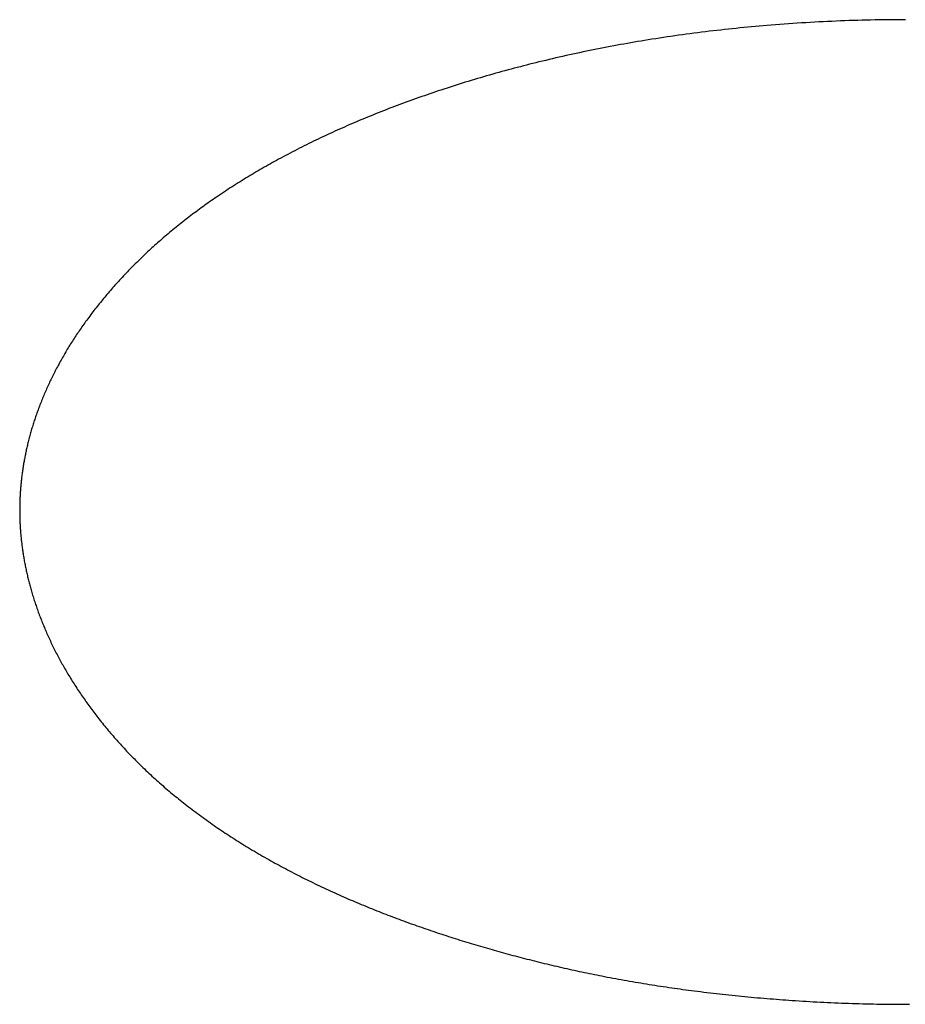
# Model space of a CAD drawing. Units: millimetres. Extents: x 23 to 183, y -5 to 253.
# Drawn here: x 127 to 131, y 162 to 166 of the extents above; entities that cross this region are included whole.
import ezdxf

# ---------------------------------------------------------------- set-up
doc = ezdxf.new("R2010")
doc.units = ezdxf.units.MM
doc.header["$LTSCALE"] = 10

# ---------------------------------------------------------------- blocks, each defined once
blk = doc.blocks.new('Fernbedienung')
at = {"color": 7}
for p, q in [((6.7409, -15.8442), (6.7225, -15.8453)), ((6.7592, -15.8431), (6.7409, -15.8442)), ((6.7775, -15.8421), (6.7592, -15.8431)), ((6.7958, -15.8411), (6.7775, -15.8421)), ((6.8142, -15.8401), (6.7958, -15.8411)), ((6.8325, -15.8392), (6.8142, -15.8401)), ((6.8508, -15.8384), (6.8325, -15.8392)), ((6.8692, -15.8376), (6.8508, -15.8384)), ((6.8875, -15.8368), (6.8692, -15.8376)), ((6.9059, -15.8361), (6.8875, -15.8368)), ((6.9242, -15.8355), (6.9059, -15.8361)), ((6.9426, -15.8349), (6.9242, -15.8355)), ((6.9609, -15.8343), (6.9426, -15.8349)), ((6.9792, -15.8338), (6.9609, -15.8343)), ((6.9976, -15.8333), (6.9792, -15.8338)), ((7.0159, -15.8329), (6.9976, -15.8333)), ((7.0343, -15.8326), (7.0159, -15.8329)), ((7.0527, -15.8323), (7.0343, -15.8326)), ((7.071, -15.832), (7.0527, -15.8323)), ((7.0894, -15.8318), (7.071, -15.832)), ((7.1077, -15.8316), (7.0894, -15.8318)), ((7.1261, -15.8315), (7.1077, -15.8316)), ((7.1444, -15.8314), (7.1261, -15.8315)), ((7.1628, -15.8314), (7.1444, -15.8314)), ((6.2838, -15.8867), (6.2676, -15.8888)), ((6.3, -15.8847), (6.2838, -15.8867)), ((6.3163, -15.8827), (6.3, -15.8847)), ((6.3325, -15.8807), (6.3163, -15.8827)), ((6.3487, -15.8788), (6.3325, -15.8807)), ((6.365, -15.8769), (6.3487, -15.8788)), ((6.3812, -15.8751), (6.365, -15.8769)), ((6.3975, -15.8733), (6.3812, -15.8751)), ((6.4137, -15.8715), (6.3975, -15.8733)), ((6.43, -15.8698), (6.4137, -15.8715)), ((6.4463, -15.8681), (6.43, -15.8698)), ((6.4625, -15.8665), (6.4463, -15.8681)), ((6.4788, -15.8649), (6.4625, -15.8665)), ((6.4951, -15.8633), (6.4788, -15.8649)), ((6.5114, -15.8618), (6.4951, -15.8633)), ((6.5277, -15.8603), (6.5114, -15.8618)), ((6.544, -15.8589), (6.5277, -15.8603)), ((6.5603, -15.8574), (6.544, -15.8589)), ((6.5766, -15.8561), (6.5603, -15.8574)), ((6.5943, -15.8546), (6.5766, -15.8561)), ((6.6127, -15.8531), (6.5943, -15.8546)), ((6.631, -15.8517), (6.6127, -15.8531)), ((6.6493, -15.8504), (6.631, -15.8517)), ((6.6676, -15.849), (6.6493, -15.8504)), ((6.6859, -15.8478), (6.6676, -15.849)), ((6.7042, -15.8465), (6.6859, -15.8478)), ((6.7225, -15.8453), (6.7042, -15.8465)), ((6.0147, -15.9267), (6.0002, -15.9293)), ((6.0292, -15.9243), (6.0147, -15.9267)), ((6.0437, -15.9218), (6.0292, -15.9243)), ((6.0582, -15.9194), (6.0437, -15.9218)), ((6.0735, -15.917), (6.0582, -15.9194)), ((6.0896, -15.9144), (6.0735, -15.917)), ((6.1058, -15.9118), (6.0896, -15.9144)), ((6.1219, -15.9093), (6.1058, -15.9118)), ((6.1381, -15.9069), (6.1219, -15.9093)), ((6.1542, -15.9045), (6.1381, -15.9069)), ((6.1704, -15.9021), (6.1542, -15.9045)), ((6.1866, -15.8998), (6.1704, -15.9021)), ((6.2028, -15.8975), (6.1866, -15.8998)), ((6.219, -15.8952), (6.2028, -15.8975)), ((6.2352, -15.893), (6.219, -15.8952)), ((6.2514, -15.8909), (6.2352, -15.893)), ((6.2676, -15.8888), (6.2514, -15.8909)), ((5.7979, -15.9681), (5.7835, -15.9712)), ((5.8123, -15.9651), (5.7979, -15.9681)), ((5.8267, -15.9621), (5.8123, -15.9651)), ((5.8411, -15.9592), (5.8267, -15.9621)), ((5.8556, -15.9563), (5.8411, -15.9592)), ((5.87, -15.9534), (5.8556, -15.9563)), ((5.8844, -15.9506), (5.87, -15.9534)), ((5.8989, -15.9478), (5.8844, -15.9506)), ((5.9133, -15.945), (5.8989, -15.9478)), ((5.9278, -15.9423), (5.9133, -15.945)), ((5.9422, -15.9396), (5.9278, -15.9423)), ((5.9567, -15.937), (5.9422, -15.9396)), ((5.9712, -15.9344), (5.9567, -15.937)), ((5.9857, -15.9318), (5.9712, -15.9344)), ((6.0002, -15.9293), (5.9857, -15.9318)), ((5.6114, -16.0105), (5.598, -16.0138)), ((5.6257, -16.007), (5.6114, -16.0105)), ((5.64, -16.0036), (5.6257, -16.007)), ((5.6543, -16.0002), (5.64, -16.0036)), ((5.6686, -15.9968), (5.6543, -16.0002)), ((5.683, -15.9935), (5.6686, -15.9968)), ((5.6973, -15.9902), (5.683, -15.9935)), ((5.7117, -15.9869), (5.6973, -15.9902)), ((5.726, -15.9837), (5.7117, -15.9869)), ((5.7404, -15.9805), (5.726, -15.9837)), ((5.7547, -15.9774), (5.7404, -15.9805)), ((5.7691, -15.9742), (5.7547, -15.9774)), ((5.7835, -15.9712), (5.7691, -15.9742)), ((5.4545, -16.0514), (5.4415, -16.055)), ((5.4675, -16.0478), (5.4545, -16.0514)), ((5.4805, -16.0443), (5.4675, -16.0478)), ((5.4935, -16.0408), (5.4805, -16.0443)), ((5.5066, -16.0373), (5.4935, -16.0408)), ((5.5196, -16.0339), (5.5066, -16.0373)), ((5.5327, -16.0304), (5.5196, -16.0339)), ((5.5457, -16.0271), (5.5327, -16.0304)), ((5.5588, -16.0237), (5.5457, -16.0271)), ((5.5719, -16.0204), (5.5588, -16.0237)), ((5.5849, -16.0171), (5.5719, -16.0204)), ((5.598, -16.0138), (5.5849, -16.0171)), ((5.312, -16.0928), (5.2991, -16.0967)), ((5.3249, -16.0889), (5.312, -16.0928)), ((5.3379, -16.085), (5.3249, -16.0889)), ((5.3508, -16.0811), (5.3379, -16.085)), ((5.3637, -16.0773), (5.3508, -16.0811)), ((5.3767, -16.0735), (5.3637, -16.0773)), ((5.3896, -16.0697), (5.3767, -16.0735)), ((5.4026, -16.066), (5.3896, -16.0697)), ((5.4155, -16.0623), (5.4026, -16.066)), ((5.4285, -16.0586), (5.4155, -16.0623)), ((5.4415, -16.055), (5.4285, -16.0586)), ((5.1847, -16.1334), (5.173, -16.1373)), ((5.1964, -16.1295), (5.1847, -16.1334)), ((5.2092, -16.1253), (5.1964, -16.1295)), ((5.222, -16.1212), (5.2092, -16.1253)), ((5.2348, -16.117), (5.222, -16.1212)), ((5.2477, -16.1129), (5.2348, -16.117)), ((5.2605, -16.1088), (5.2477, -16.1129)), ((5.2734, -16.1047), (5.2605, -16.1088)), ((5.2863, -16.1007), (5.2734, -16.1047)), ((5.2991, -16.0967), (5.2863, -16.1007)), ((5.0568, -16.178), (5.0453, -16.1822)), ((5.0684, -16.1738), (5.0568, -16.178)), ((5.08, -16.1696), (5.0684, -16.1738)), ((5.0916, -16.1655), (5.08, -16.1696)), ((5.1032, -16.1614), (5.0916, -16.1655)), ((5.1148, -16.1573), (5.1032, -16.1614)), ((5.1264, -16.1533), (5.1148, -16.1573)), ((5.1381, -16.1492), (5.1264, -16.1533)), ((5.1497, -16.1452), (5.1381, -16.1492)), ((5.1614, -16.1413), (5.1497, -16.1452)), ((5.173, -16.1373), (5.1614, -16.1413)), ((4.9532, -16.2171), (4.9418, -16.2216)), ((4.9647, -16.2126), (4.9532, -16.2171)), ((4.9762, -16.2082), (4.9647, -16.2126)), ((4.9877, -16.2038), (4.9762, -16.2082)), ((4.9992, -16.1994), (4.9877, -16.2038)), ((5.0107, -16.1951), (4.9992, -16.1994)), ((5.0222, -16.1908), (5.0107, -16.1951)), ((5.0337, -16.1865), (5.0222, -16.1908)), ((5.0453, -16.1822), (5.0337, -16.1865)), ((4.8506, -16.2587), (4.8393, -16.2635)), ((4.862, -16.254), (4.8506, -16.2587)), ((4.8733, -16.2493), (4.862, -16.254)), ((4.8847, -16.2446), (4.8733, -16.2493)), ((4.8961, -16.2399), (4.8847, -16.2446)), ((4.9075, -16.2353), (4.8961, -16.2399)), ((4.9189, -16.2307), (4.9075, -16.2353)), ((4.9303, -16.2261), (4.9189, -16.2307)), ((4.9418, -16.2216), (4.9303, -16.2261)), ((4.7571, -16.2995), (4.747, -16.304)), ((4.7673, -16.2949), (4.7571, -16.2995)), ((4.7774, -16.2904), (4.7673, -16.2949)), ((4.7876, -16.2859), (4.7774, -16.2904)), ((4.7977, -16.2814), (4.7876, -16.2859)), ((4.8079, -16.277), (4.7977, -16.2814)), ((4.8181, -16.2726), (4.8079, -16.277)), ((4.8283, -16.2682), (4.8181, -16.2726)), ((4.8393, -16.2635), (4.8283, -16.2682)), ((4.6666, -16.3417), (4.6566, -16.3465)), ((4.6766, -16.3369), (4.6666, -16.3417)), ((4.6866, -16.3321), (4.6766, -16.3369)), ((4.6966, -16.3273), (4.6866, -16.3321)), ((4.7067, -16.3226), (4.6966, -16.3273)), ((4.7167, -16.3179), (4.7067, -16.3226)), ((4.7268, -16.3133), (4.7167, -16.3179)), ((4.7369, -16.3086), (4.7268, -16.3133)), ((4.747, -16.304), (4.7369, -16.3086)), ((4.5772, -16.3863), (4.5673, -16.3914)), ((4.5871, -16.3812), (4.5772, -16.3863)), ((4.5969, -16.3762), (4.5871, -16.3812)), ((4.6069, -16.3711), (4.5969, -16.3762)), ((4.6168, -16.3662), (4.6069, -16.3711)), ((4.6267, -16.3612), (4.6168, -16.3662)), ((4.6366, -16.3563), (4.6267, -16.3612)), ((4.6466, -16.3514), (4.6366, -16.3563)), ((4.6566, -16.3465), (4.6466, -16.3514)), ((4.5004, -16.4272), (4.4917, -16.432)), ((4.5091, -16.4224), (4.5004, -16.4272)), ((4.5183, -16.4174), (4.5091, -16.4224)), ((4.5281, -16.4122), (4.5183, -16.4174)), ((4.5379, -16.4069), (4.5281, -16.4122)), ((4.5477, -16.4017), (4.5379, -16.4069)), ((4.5575, -16.3965), (4.5477, -16.4017)), ((4.5673, -16.3914), (4.5575, -16.3965)), ((4.4312, -16.4662), (4.4226, -16.4712)), ((4.4398, -16.4612), (4.4312, -16.4662)), ((4.4484, -16.4563), (4.4398, -16.4612)), ((4.457, -16.4514), (4.4484, -16.4563)), ((4.4657, -16.4465), (4.457, -16.4514)), ((4.4743, -16.4416), (4.4657, -16.4465)), ((4.483, -16.4368), (4.4743, -16.4416)), ((4.4917, -16.432), (4.483, -16.4368)), ((4.3546, -16.5122), (4.3462, -16.5174)), ((4.3631, -16.507), (4.3546, -16.5122)), ((4.3715, -16.5018), (4.3631, -16.507)), ((4.38, -16.4966), (4.3715, -16.5018)), ((4.3885, -16.4915), (4.38, -16.4966)), ((4.397, -16.4864), (4.3885, -16.4915)), ((4.4055, -16.4813), (4.397, -16.4864)), ((4.4141, -16.4762), (4.4055, -16.4813)), ((4.4226, -16.4712), (4.4141, -16.4762)), ((4.2959, -16.5495), (4.2876, -16.5549)), ((4.3043, -16.5441), (4.2959, -16.5495)), ((4.3126, -16.5387), (4.3043, -16.5441)), ((4.321, -16.5333), (4.3126, -16.5387)), ((4.3294, -16.528), (4.321, -16.5333)), ((4.3378, -16.5227), (4.3294, -16.528)), ((4.3462, -16.5174), (4.3378, -16.5227)), ((4.2315, -16.5927), (4.2242, -16.5978)), ((4.2389, -16.5877), (4.2315, -16.5927)), ((4.2464, -16.5825), (4.2389, -16.5877)), ((4.2546, -16.577), (4.2464, -16.5825)), ((4.2628, -16.5714), (4.2546, -16.577)), ((4.2711, -16.5659), (4.2628, -16.5714)), ((4.2793, -16.5604), (4.2711, -16.5659)), ((4.2876, -16.5549), (4.2793, -16.5604)), ((4.1736, -16.634), (4.1664, -16.6393)), ((4.1808, -16.6287), (4.1736, -16.634)), ((4.188, -16.6235), (4.1808, -16.6287)), ((4.1952, -16.6183), (4.188, -16.6235)), ((4.2024, -16.6132), (4.1952, -16.6183)), ((4.2097, -16.608), (4.2024, -16.6132)), ((4.2169, -16.6029), (4.2097, -16.608)), ((4.2242, -16.5978), (4.2169, -16.6029)), ((4.1168, -16.6768), (4.1098, -16.6823)), ((4.1238, -16.6714), (4.1168, -16.6768)), ((4.1309, -16.666), (4.1238, -16.6714)), ((4.1379, -16.6606), (4.1309, -16.666)), ((4.145, -16.6552), (4.1379, -16.6606)), ((4.1521, -16.6499), (4.145, -16.6552)), ((4.1593, -16.6446), (4.1521, -16.6499)), ((4.1664, -16.6393), (4.1593, -16.6446)), ((4.0681, -16.7156), (4.0612, -16.7213)), ((4.075, -16.71), (4.0681, -16.7156)), ((4.0819, -16.7044), (4.075, -16.71)), ((4.0888, -16.6989), (4.0819, -16.7044)), ((4.0958, -16.6933), (4.0888, -16.6989)), ((4.1028, -16.6878), (4.0958, -16.6933)), ((4.1098, -16.6823), (4.1028, -16.6878)), ((4.0143, -16.7609), (4.0082, -16.7662)), ((4.0204, -16.7557), (4.0143, -16.7609)), ((4.0271, -16.7499), (4.0204, -16.7557)), ((4.0339, -16.7441), (4.0271, -16.7499)), ((4.0407, -16.7384), (4.0339, -16.7441)), ((4.0475, -16.7326), (4.0407, -16.7384)), ((4.0543, -16.727), (4.0475, -16.7326)), ((4.0612, -16.7213), (4.0543, -16.727)), ((3.9663, -16.8037), (3.9603, -16.8092)), ((3.9722, -16.7983), (3.9663, -16.8037)), ((3.9782, -16.7929), (3.9722, -16.7983)), ((3.9841, -16.7875), (3.9782, -16.7929)), ((3.9901, -16.7822), (3.9841, -16.7875)), ((3.9961, -16.7768), (3.9901, -16.7822)), ((4.0022, -16.7715), (3.9961, -16.7768)), ((4.0082, -16.7662), (4.0022, -16.7715)), ((3.9252, -16.8424), (3.9194, -16.848)), ((3.931, -16.8368), (3.9252, -16.8424)), ((3.9368, -16.8312), (3.931, -16.8368)), ((3.9427, -16.8257), (3.9368, -16.8312)), ((3.9485, -16.8202), (3.9427, -16.8257)), ((3.9544, -16.8147), (3.9485, -16.8202)), ((3.9603, -16.8092), (3.9544, -16.8147)), ((3.8852, -16.882), (3.8796, -16.8878)), ((3.8908, -16.8763), (3.8852, -16.882)), ((3.8965, -16.8706), (3.8908, -16.8763)), ((3.9022, -16.8649), (3.8965, -16.8706)), ((3.9079, -16.8592), (3.9022, -16.8649)), ((3.9137, -16.8536), (3.9079, -16.8592)), ((3.9194, -16.848), (3.9137, -16.8536)), ((3.8408, -16.9286), (3.8355, -16.9344)), ((3.8462, -16.9227), (3.8408, -16.9286)), ((3.8517, -16.9168), (3.8462, -16.9227)), ((3.8573, -16.911), (3.8517, -16.9168)), ((3.8628, -16.9051), (3.8573, -16.911)), ((3.8684, -16.8993), (3.8628, -16.9051)), ((3.8739, -16.8935), (3.8684, -16.8993)), ((3.8796, -16.8878), (3.8739, -16.8935)), ((3.8061, -16.967), (3.8013, -16.9725)), ((3.8109, -16.9615), (3.8061, -16.967)), ((3.8158, -16.9561), (3.8109, -16.9615)), ((3.8207, -16.9506), (3.8158, -16.9561)), ((3.8256, -16.9452), (3.8207, -16.9506)), ((3.8305, -16.9398), (3.8256, -16.9452)), ((3.8355, -16.9344), (3.8305, -16.9398)), ((3.768, -17.0116), (3.7634, -17.0173)), ((3.7727, -17.006), (3.768, -17.0116)), ((3.7774, -17.0004), (3.7727, -17.006)), ((3.7822, -16.9948), (3.7774, -17.0004)), ((3.7869, -16.9892), (3.7822, -16.9948)), ((3.7917, -16.9836), (3.7869, -16.9892)), ((3.7965, -16.9781), (3.7917, -16.9836)), ((3.8013, -16.9725), (3.7965, -16.9781)), ((3.7359, -17.0515), (3.7314, -17.0573)), ((3.7404, -17.0458), (3.7359, -17.0515)), ((3.745, -17.04), (3.7404, -17.0458)), ((3.7495, -17.0343), (3.745, -17.04)), ((3.7541, -17.0286), (3.7495, -17.0343)), ((3.7587, -17.0229), (3.7541, -17.0286)), ((3.7634, -17.0173), (3.7587, -17.0229)), ((3.7048, -17.0923), (3.7005, -17.0982)), ((3.7092, -17.0864), (3.7048, -17.0923)), ((3.7136, -17.0806), (3.7092, -17.0864)), ((3.718, -17.0747), (3.7136, -17.0806)), ((3.7224, -17.0689), (3.718, -17.0747)), ((3.7269, -17.0631), (3.7224, -17.0689)), ((3.7314, -17.0573), (3.7269, -17.0631)), ((3.6724, -17.1375), (3.6687, -17.143)), ((3.6763, -17.132), (3.6724, -17.1375)), ((3.6801, -17.1266), (3.6763, -17.132)), ((3.6839, -17.1211), (3.6801, -17.1266)), ((3.6878, -17.1157), (3.6839, -17.1211)), ((3.6919, -17.11), (3.6878, -17.1157)), ((3.6962, -17.1041), (3.6919, -17.11)), ((3.7005, -17.0982), (3.6962, -17.1041)), ((3.6463, -17.1763), (3.6427, -17.1819)), ((3.65, -17.1707), (3.6463, -17.1763)), ((3.6537, -17.1652), (3.65, -17.1707)), ((3.6574, -17.1596), (3.6537, -17.1652)), ((3.6611, -17.1541), (3.6574, -17.1596)), ((3.6649, -17.1485), (3.6611, -17.1541)), ((3.6687, -17.143), (3.6649, -17.1485)), ((3.6213, -17.2158), (3.6178, -17.2215)), ((3.6248, -17.2101), (3.6213, -17.2158)), ((3.6283, -17.2044), (3.6248, -17.2101)), ((3.6319, -17.1988), (3.6283, -17.2044)), ((3.6355, -17.1931), (3.6319, -17.1988)), ((3.6391, -17.1875), (3.6355, -17.1931)), ((3.6427, -17.1819), (3.6391, -17.1875)), ((3.594, -17.2618), (3.5907, -17.2676)), ((3.5974, -17.256), (3.594, -17.2618)), ((3.6007, -17.2502), (3.5974, -17.256)), ((3.6041, -17.2444), (3.6007, -17.2502)), ((3.6075, -17.2387), (3.6041, -17.2444)), ((3.6109, -17.2329), (3.6075, -17.2387)), ((3.6143, -17.2272), (3.6109, -17.2329)), ((3.6178, -17.2215), (3.6143, -17.2272)), ((3.572, -17.3018), (3.5691, -17.3072)), ((3.5749, -17.2964), (3.572, -17.3018)), ((3.5778, -17.291), (3.5749, -17.2964)), ((3.581, -17.2851), (3.5778, -17.291)), ((3.5842, -17.2792), (3.581, -17.2851)), ((3.5875, -17.2734), (3.5842, -17.2792)), ((3.5907, -17.2676), (3.5875, -17.2734)), ((3.5498, -17.3451), (3.5472, -17.3506)), ((3.5525, -17.3396), (3.5498, -17.3451)), ((3.5552, -17.3342), (3.5525, -17.3396)), ((3.558, -17.3288), (3.5552, -17.3342)), ((3.5607, -17.3233), (3.558, -17.3288)), ((3.5635, -17.3179), (3.5607, -17.3233)), ((3.5663, -17.3125), (3.5635, -17.3179)), ((3.5691, -17.3072), (3.5663, -17.3125)), ((3.5316, -17.3836), (3.5291, -17.3891)), ((3.5341, -17.378), (3.5316, -17.3836)), ((3.5367, -17.3725), (3.5341, -17.378)), ((3.5393, -17.367), (3.5367, -17.3725)), ((3.5419, -17.3615), (3.5393, -17.367)), ((3.5445, -17.356), (3.5419, -17.3615)), ((3.5472, -17.3506), (3.5445, -17.356)), ((3.5121, -17.4281), (3.5098, -17.4338)), ((3.5145, -17.4225), (3.5121, -17.4281)), ((3.5168, -17.4169), (3.5145, -17.4225)), ((3.5192, -17.4113), (3.5168, -17.4169)), ((3.5217, -17.4058), (3.5192, -17.4113)), ((3.5241, -17.4002), (3.5217, -17.4058)), ((3.5266, -17.3946), (3.5241, -17.4002)), ((3.5291, -17.3891), (3.5266, -17.3946)), ((3.4964, -17.4676), (3.4944, -17.4727)), ((3.4985, -17.462), (3.4964, -17.4676)), ((3.5007, -17.4563), (3.4985, -17.462)), ((3.503, -17.4507), (3.5007, -17.4563)), ((3.5052, -17.445), (3.503, -17.4507)), ((3.5075, -17.4394), (3.5052, -17.445)), ((3.5098, -17.4338), (3.5075, -17.4394)), ((3.4815, -17.5087), (3.4797, -17.5139)), ((3.4833, -17.5035), (3.4815, -17.5087)), ((3.4851, -17.4984), (3.4833, -17.5035)), ((3.4869, -17.4932), (3.4851, -17.4984)), ((3.4888, -17.4881), (3.4869, -17.4932)), ((3.4906, -17.483), (3.4888, -17.4881)), ((3.4925, -17.4778), (3.4906, -17.483)), ((3.4944, -17.4727), (3.4925, -17.4778)), ((3.4679, -17.5502), (3.4663, -17.5554)), ((3.4695, -17.545), (3.4679, -17.5502)), ((3.4711, -17.5398), (3.4695, -17.545)), ((3.4728, -17.5346), (3.4711, -17.5398)), ((3.4745, -17.5294), (3.4728, -17.5346)), ((3.4762, -17.5242), (3.4745, -17.5294)), ((3.4779, -17.519), (3.4762, -17.5242)), ((3.4797, -17.5139), (3.4779, -17.519)), ((3.4557, -17.5922), (3.4542, -17.5974)), ((3.4571, -17.5869), (3.4557, -17.5922)), ((3.4586, -17.5816), (3.4571, -17.5869)), ((3.4601, -17.5764), (3.4586, -17.5816)), ((3.4616, -17.5711), (3.4601, -17.5764)), ((3.4631, -17.5659), (3.4616, -17.5711)), ((3.4647, -17.5607), (3.4631, -17.5659)), ((3.4663, -17.5554), (3.4647, -17.5607)), ((3.445, -17.6343), (3.4438, -17.6391)), ((3.4462, -17.6292), (3.445, -17.6343)), ((3.4475, -17.6239), (3.4462, -17.6292)), ((3.4488, -17.6186), (3.4475, -17.6239)), ((3.4501, -17.6133), (3.4488, -17.6186)), ((3.4515, -17.608), (3.4501, -17.6133)), ((3.4528, -17.6027), (3.4515, -17.608)), ((3.4542, -17.5974), (3.4528, -17.6027)), ((3.4355, -17.6776), (3.4346, -17.6825)), ((3.4365, -17.6728), (3.4355, -17.6776)), ((3.4375, -17.668), (3.4365, -17.6728)), ((3.4385, -17.6632), (3.4375, -17.668)), ((3.4395, -17.6583), (3.4385, -17.6632)), ((3.4406, -17.6535), (3.4395, -17.6583)), ((3.4416, -17.6487), (3.4406, -17.6535)), ((3.4427, -17.6439), (3.4416, -17.6487)), ((3.4438, -17.6391), (3.4427, -17.6439)), ((3.4277, -17.7213), (3.4269, -17.7261)), ((3.4285, -17.7164), (3.4277, -17.7213)), ((3.4293, -17.7116), (3.4285, -17.7164)), ((3.4301, -17.7067), (3.4293, -17.7116)), ((3.431, -17.7019), (3.4301, -17.7067)), ((3.4319, -17.697), (3.431, -17.7019)), ((3.4327, -17.6922), (3.4319, -17.697)), ((3.4337, -17.6873), (3.4327, -17.6922)), ((3.4346, -17.6825), (3.4337, -17.6873)), ((3.4221, -17.7603), (3.4214, -17.7652)), ((3.4227, -17.7554), (3.4221, -17.7603)), ((3.4233, -17.7505), (3.4227, -17.7554)), ((3.424, -17.7456), (3.4233, -17.7505)), ((3.4247, -17.7408), (3.424, -17.7456)), ((3.4254, -17.7359), (3.4247, -17.7408)), ((3.4262, -17.731), (3.4254, -17.7359)), ((3.4269, -17.7261), (3.4262, -17.731)), ((3.4173, -17.8035), (3.4169, -17.8081)), ((3.4178, -17.7988), (3.4173, -17.8035)), ((3.4182, -17.7941), (3.4178, -17.7988)), ((3.4187, -17.7895), (3.4182, -17.7941)), ((3.4192, -17.7847), (3.4187, -17.7895)), ((3.4197, -17.7798), (3.4192, -17.7847)), ((3.4203, -17.7749), (3.4197, -17.7798)), ((3.4208, -17.77), (3.4203, -17.7749)), ((3.4214, -17.7652), (3.4208, -17.77)), ((3.4143, -17.8456), (3.414, -17.8503)), ((3.4145, -17.8409), (3.4143, -17.8456)), ((3.4148, -17.8362), (3.4145, -17.8409)), ((3.4151, -17.8315), (3.4148, -17.8362)), ((3.4154, -17.8268), (3.4151, -17.8315)), ((3.4158, -17.8222), (3.4154, -17.8268)), ((3.4161, -17.8175), (3.4158, -17.8222)), ((3.4165, -17.8128), (3.4161, -17.8175)), ((3.4169, -17.8081), (3.4165, -17.8128)), ((3.4128, -17.8878), (3.4127, -17.8925)), ((3.4129, -17.8831), (3.4128, -17.8878)), ((3.413, -17.8784), (3.4129, -17.8831)), ((3.4131, -17.8737), (3.413, -17.8784)), ((3.4133, -17.869), (3.4131, -17.8737)), ((3.4134, -17.8643), (3.4133, -17.869)), ((3.4136, -17.8596), (3.4134, -17.8643)), ((3.4138, -17.855), (3.4136, -17.8596)), ((3.414, -17.8503), (3.4138, -17.855)), ((3.4127, -17.8925), (3.4126, -17.8972)), ((3.4126, -17.8972), (3.4126, -17.9019)), ((3.4126, -17.9019), (3.4126, -17.9066)), ((3.4126, -17.9066), (3.4126, -17.9113)), ((3.4126, -17.9113), (3.4126, -17.916)), ((3.4126, -17.916), (3.4126, -17.9206)), ((3.4126, -17.9206), (3.4127, -17.9253)), ((3.4127, -17.9253), (3.4128, -17.93)), ((3.4128, -17.93), (3.4129, -17.9347)), ((3.4129, -17.9347), (3.413, -17.9395)), ((3.413, -17.9395), (3.4131, -17.9443)), ((3.4131, -17.9443), (3.4133, -17.9491)), ((3.4133, -17.9491), (3.4134, -17.9539)), ((3.4134, -17.9539), (3.4136, -17.9587)), ((3.4136, -17.9587), (3.4138, -17.9634)), ((3.4138, -17.9634), (3.4141, -17.9682)), ((3.4141, -17.9682), (3.4143, -17.973)), ((3.4143, -17.973), (3.4146, -17.9778)), ((3.4146, -17.9778), (3.4149, -17.9826)), ((3.4149, -17.9826), (3.4152, -17.9874)), ((3.4152, -17.9874), (3.4155, -17.9921)), ((3.4155, -17.9921), (3.4159, -17.9969)), ((3.4159, -17.9969), (3.4162, -18.0017)), ((3.4162, -18.0017), (3.4166, -18.0065)), ((3.4166, -18.0065), (3.417, -18.0112)), ((3.417, -18.0112), (3.4175, -18.016)), ((3.4175, -18.016), (3.4179, -18.0208)), ((3.4179, -18.0208), (3.4184, -18.0256)), ((3.4184, -18.0256), (3.4189, -18.0303)), ((3.4189, -18.0303), (3.4194, -18.0351)), ((3.4194, -18.0351), (3.4199, -18.0398)), ((3.4199, -18.0398), (3.4204, -18.0446)), ((3.4204, -18.0446), (3.421, -18.0494)), ((3.421, -18.0494), (3.4216, -18.0541)), ((3.4216, -18.0541), (3.4222, -18.0589)), ((3.4222, -18.0589), (3.4228, -18.0636)), ((3.4228, -18.0636), (3.4234, -18.0684)), ((3.4234, -18.0684), (3.4241, -18.0731)), ((3.4241, -18.0731), (3.4248, -18.0779)), ((3.4248, -18.0779), (3.4255, -18.0826)), ((3.4255, -18.0826), (3.4262, -18.0874)), ((3.4262, -18.0874), (3.427, -18.0926)), ((3.427, -18.0926), (3.4278, -18.0978)), ((3.4278, -18.0978), (3.4286, -18.103)), ((3.4286, -18.103), (3.4295, -18.1081)), ((3.4295, -18.1081), (3.4304, -18.1133)), ((3.4304, -18.1133), (3.4313, -18.1185)), ((3.4313, -18.1185), (3.4322, -18.1237)), ((3.4322, -18.1237), (3.4332, -18.1288)), ((3.4332, -18.1288), (3.4341, -18.134)), ((3.4341, -18.134), (3.4351, -18.1391)), ((3.4351, -18.1391), (3.4362, -18.1443)), ((3.4362, -18.1443), (3.4372, -18.1494)), ((3.4372, -18.1494), (3.4382, -18.1546)), ((3.4382, -18.1546), (3.4393, -18.1597)), ((3.4393, -18.1597), (3.4404, -18.1648)), ((3.4404, -18.1648), (3.4416, -18.1699)), ((3.4416, -18.1699), (3.4427, -18.1751)), ((3.4427, -18.1751), (3.4439, -18.1802)), ((3.4439, -18.1802), (3.445, -18.1853)), ((3.445, -18.1853), (3.4463, -18.1904)), ((3.4463, -18.1904), (3.4475, -18.1955)), ((3.4475, -18.1955), (3.4487, -18.2006)), ((3.4487, -18.2006), (3.45, -18.2057)), ((3.45, -18.2057), (3.4513, -18.2108)), ((3.4513, -18.2108), (3.4526, -18.2158)), ((3.4526, -18.2158), (3.4539, -18.2209)), ((3.4539, -18.2209), (3.4553, -18.226)), ((3.4553, -18.226), (3.4566, -18.2311)), ((3.4566, -18.2311), (3.458, -18.2361)), ((3.458, -18.2361), (3.4595, -18.2412)), ((3.4595, -18.2412), (3.4609, -18.2462)), ((3.4609, -18.2462), (3.4624, -18.2515)), ((3.4624, -18.2515), (3.464, -18.2571)), ((3.464, -18.2571), (3.4657, -18.2627)), ((3.4657, -18.2627), (3.4674, -18.2683)), ((3.4674, -18.2683), (3.4691, -18.2739)), ((3.4691, -18.2739), (3.4708, -18.2795)), ((3.4708, -18.2795), (3.4726, -18.2851)), ((3.4726, -18.2851), (3.4744, -18.2907)), ((3.4744, -18.2907), (3.4762, -18.2962)), ((3.4762, -18.2962), (3.478, -18.3018)), ((3.478, -18.3018), (3.4799, -18.3074)), ((3.4799, -18.3074), (3.4818, -18.3129)), ((3.4818, -18.3129), (3.4837, -18.3184)), ((3.4837, -18.3184), (3.4856, -18.324)), ((3.4856, -18.324), (3.4875, -18.3295)), ((3.4875, -18.3295), (3.4895, -18.335)), ((3.4895, -18.335), (3.4915, -18.3405)), ((3.4915, -18.3405), (3.4935, -18.346)), ((3.4935, -18.346), (3.4956, -18.3515)), ((3.4956, -18.3515), (3.4976, -18.357)), ((3.4976, -18.357), (3.4997, -18.3625)), ((3.4997, -18.3625), (3.5018, -18.3679)), ((3.5018, -18.3679), (3.5039, -18.3734)), ((3.5039, -18.3734), (3.5061, -18.3788)), ((3.5061, -18.3788), (3.5083, -18.3843)), ((3.5083, -18.3843), (3.5105, -18.3897)), ((3.5105, -18.3897), (3.5127, -18.3951)), ((3.5127, -18.3951), (3.5149, -18.4006)), ((3.5149, -18.4006), (3.5172, -18.406)), ((3.5172, -18.406), (3.5194, -18.4114)), ((3.5194, -18.4114), (3.5217, -18.4167)), ((3.5217, -18.4167), (3.524, -18.4221)), ((3.524, -18.4221), (3.5265, -18.4278)), ((3.5265, -18.4278), (3.5291, -18.4336)), ((3.5291, -18.4336), (3.5317, -18.4394)), ((3.5317, -18.4394), (3.5343, -18.4452)), ((3.5343, -18.4452), (3.537, -18.451)), ((3.537, -18.451), (3.5397, -18.4568)), ((3.5397, -18.4568), (3.5424, -18.4625)), ((3.5424, -18.4625), (3.5451, -18.4683)), ((3.5451, -18.4683), (3.5478, -18.474)), ((3.5478, -18.474), (3.5506, -18.4797)), ((3.5506, -18.4797), (3.5534, -18.4854)), ((3.5534, -18.4854), (3.5562, -18.4912)), ((3.5562, -18.4912), (3.559, -18.4968)), ((3.559, -18.4968), (3.5619, -18.5025)), ((3.5619, -18.5025), (3.5648, -18.5082)), ((3.5648, -18.5082), (3.5677, -18.5138)), ((3.5677, -18.5138), (3.5706, -18.5195)), ((3.5706, -18.5195), (3.5735, -18.5251)), ((3.5735, -18.5251), (3.5765, -18.5307)), ((3.5765, -18.5307), (3.5795, -18.5363)), ((3.5795, -18.5363), (3.5825, -18.5419)), ((3.5825, -18.5419), (3.5855, -18.5475)), ((3.5855, -18.5475), (3.5886, -18.5531)), ((3.5886, -18.5531), (3.5917, -18.5587)), ((3.5917, -18.5587), (3.5948, -18.5642)), ((3.5948, -18.5642), (3.5979, -18.5697)), ((3.5979, -18.5697), (3.601, -18.5753)), ((3.601, -18.5753), (3.6042, -18.5808)), ((3.6042, -18.5808), (3.6074, -18.5863)), ((3.6074, -18.5863), (3.6106, -18.5918)), ((3.6106, -18.5918), (3.6138, -18.5972)), ((3.6138, -18.5972), (3.6171, -18.6027)), ((3.6171, -18.6027), (3.6206, -18.6086)), ((3.6206, -18.6086), (3.6242, -18.6146)), ((3.6242, -18.6146), (3.6279, -18.6205)), ((3.6279, -18.6205), (3.6315, -18.6265)), ((3.6315, -18.6265), (3.6352, -18.6324)), ((3.6352, -18.6324), (3.6389, -18.6383)), ((3.6389, -18.6383), (3.6426, -18.6442)), ((3.6426, -18.6442), (3.6464, -18.6501)), ((3.6464, -18.6501), (3.6502, -18.6559)), ((3.6502, -18.6559), (3.654, -18.6618)), ((3.654, -18.6618), (3.6578, -18.6676)), ((3.6578, -18.6676), (3.6617, -18.6734)), ((3.6617, -18.6734), (3.6655, -18.6792)), ((3.6655, -18.6792), (3.6694, -18.685)), ((3.6694, -18.685), (3.6733, -18.6908)), ((3.6733, -18.6908), (3.6773, -18.6965)), ((3.6773, -18.6965), (3.6813, -18.7022)), ((3.6813, -18.7022), (3.6852, -18.708)), ((3.6852, -18.708), (3.6892, -18.7137)), ((3.6892, -18.7137), (3.6933, -18.7194)), ((3.6933, -18.7194), (3.6973, -18.725)), ((3.6973, -18.725), (3.7014, -18.7307)), ((3.7014, -18.7307), (3.7055, -18.7363)), ((3.7055, -18.7363), (3.7096, -18.742)), ((3.7096, -18.742), (3.7138, -18.7476)), ((3.7138, -18.7476), (3.7179, -18.7532)), ((3.7179, -18.7532), (3.7221, -18.7588)), ((3.7221, -18.7588), (3.7263, -18.7643)), ((3.7263, -18.7643), (3.7305, -18.7699)), ((3.7305, -18.7699), (3.7347, -18.7754)), ((3.7347, -18.7754), (3.739, -18.7809)), ((3.739, -18.7809), (3.7433, -18.7865)), ((3.7433, -18.7865), (3.7482, -18.7927)), ((3.7482, -18.7927), (3.753, -18.7988)), ((3.753, -18.7988), (3.7579, -18.8049)), ((3.7579, -18.8049), (3.7628, -18.811)), ((3.7628, -18.811), (3.7677, -18.8171)), ((3.7677, -18.8171), (3.7726, -18.8231)), ((3.7726, -18.8231), (3.7776, -18.8291)), ((3.7776, -18.8291), (3.7826, -18.8351)), ((3.7826, -18.8351), (3.7876, -18.8411)), ((3.7876, -18.8411), (3.7926, -18.8471)), ((3.7926, -18.8471), (3.7977, -18.853)), ((3.7977, -18.853), (3.8028, -18.859)), ((3.8028, -18.859), (3.8079, -18.8649)), ((3.8079, -18.8649), (3.813, -18.8708)), ((3.813, -18.8708), (3.8182, -18.8766)), ((3.8182, -18.8766), (3.8233, -18.8825)), ((3.8233, -18.8825), (3.8285, -18.8883)), ((3.8285, -18.8883), (3.8337, -18.8941)), ((3.8337, -18.8941), (3.839, -18.8999)), ((3.839, -18.8999), (3.8442, -18.9057)), ((3.8442, -18.9057), (3.8495, -18.9114)), ((3.8495, -18.9114), (3.8548, -18.9172)), ((3.8548, -18.9172), (3.8602, -18.9229)), ((3.8602, -18.9229), (3.8655, -18.9286)), ((3.8655, -18.9286), (3.8709, -18.9343)), ((3.8709, -18.9343), (3.8763, -18.9399)), ((3.8763, -18.9399), (3.8817, -18.9456)), ((3.8817, -18.9456), (3.8871, -18.9512)), ((3.8871, -18.9512), (3.8926, -18.9568)), ((3.8926, -18.9568), (3.8981, -18.9623)), ((3.8981, -18.9623), (3.9036, -18.9679)), ((3.9036, -18.9679), (3.9094, -18.9737)), ((3.9094, -18.9737), (3.9156, -18.9799)), ((3.9156, -18.9799), (3.9218, -18.986)), ((3.9218, -18.986), (3.9281, -18.9922)), ((3.9281, -18.9922), (3.9344, -18.9983)), ((3.9344, -18.9983), (3.9407, -19.0044)), ((3.9407, -19.0044), (3.9471, -19.0104)), ((3.9471, -19.0104), (3.9534, -19.0164)), ((3.9534, -19.0164), (3.9598, -19.0224)), ((3.9598, -19.0224), (3.9663, -19.0284)), ((3.9663, -19.0284), (3.9727, -19.0344)), ((3.9727, -19.0344), (3.9792, -19.0403)), ((3.9792, -19.0403), (3.9856, -19.0462)), ((3.9856, -19.0462), (3.9921, -19.0521)), ((3.9921, -19.0521), (3.9987, -19.0579)), ((3.9987, -19.0579), (4.0052, -19.0637)), ((4.0052, -19.0637), (4.0118, -19.0695)), ((4.0118, -19.0695), (4.0184, -19.0753)), ((4.0184, -19.0753), (4.025, -19.0811)), ((4.025, -19.0811), (4.0317, -19.0868)), ((4.0317, -19.0868), (4.0383, -19.0925)), ((4.0383, -19.0925), (4.045, -19.0982)), ((4.045, -19.0982), (4.0517, -19.1038)), ((4.0517, -19.1038), (4.0584, -19.1094)), ((4.0584, -19.1094), (4.0652, -19.115)), ((4.0652, -19.115), (4.0719, -19.1206)), ((4.0719, -19.1206), (4.0787, -19.1261)), ((4.0787, -19.1261), (4.0855, -19.1317)), ((4.0855, -19.1317), (4.0924, -19.1371)), ((4.0924, -19.1371), (4.0992, -19.1426)), ((4.0992, -19.1426), (4.1061, -19.1481)), ((4.1061, -19.1481), (4.1129, -19.1535)), ((4.1129, -19.1535), (4.1203, -19.1592)), ((4.1203, -19.1592), (4.1278, -19.165)), ((4.1278, -19.165), (4.1354, -19.1709)), ((4.1354, -19.1709), (4.143, -19.1766)), ((4.143, -19.1766), (4.1506, -19.1824)), ((4.1506, -19.1824), (4.1582, -19.1881)), ((4.1582, -19.1881), (4.1658, -19.1938)), ((4.1658, -19.1938), (4.1735, -19.1995)), ((4.1735, -19.1995), (4.1812, -19.2051)), ((4.1812, -19.2051), (4.1889, -19.2108)), ((4.1889, -19.2108), (4.1966, -19.2163)), ((4.1966, -19.2163), (4.2044, -19.2219)), ((4.2044, -19.2219), (4.2122, -19.2274)), ((4.2122, -19.2274), (4.22, -19.2329)), ((4.22, -19.2329), (4.2278, -19.2384)), ((4.2278, -19.2384), (4.2356, -19.2438)), ((4.2356, -19.2438), (4.2435, -19.2493)), ((4.2435, -19.2493), (4.2513, -19.2546)), ((4.2513, -19.2546), (4.2592, -19.26)), ((4.2592, -19.26), (4.2671, -19.2653)), ((4.2671, -19.2653), (4.275, -19.2706)), ((4.275, -19.2706), (4.283, -19.2759)), ((4.283, -19.2759), (4.2909, -19.2812)), ((4.2909, -19.2812), (4.2989, -19.2864)), ((4.2989, -19.2864), (4.3069, -19.2916)), ((4.3069, -19.2916), (4.3149, -19.2968)), ((4.3149, -19.2968), (4.323, -19.3019)), ((4.323, -19.3019), (4.331, -19.307)), ((4.331, -19.307), (4.3391, -19.3121)), ((4.3391, -19.3121), (4.3471, -19.3172)), ((4.3471, -19.3172), (4.3552, -19.3222)), ((4.3552, -19.3222), (4.3633, -19.3272)), ((4.3633, -19.3272), (4.3719, -19.3324)), ((4.3719, -19.3324), (4.3804, -19.3376)), ((4.3804, -19.3376), (4.389, -19.3428)), ((4.389, -19.3428), (4.3976, -19.348)), ((4.3976, -19.348), (4.4063, -19.3531)), ((4.4063, -19.3531), (4.4149, -19.3582)), ((4.4149, -19.3582), (4.4236, -19.3633)), ((4.4236, -19.3633), (4.4322, -19.3683)), ((4.4322, -19.3683), (4.4409, -19.3733)), ((4.4409, -19.3733), (4.4496, -19.3783)), ((4.4496, -19.3783), (4.4584, -19.3833)), ((4.4584, -19.3833), (4.4671, -19.3882)), ((4.4671, -19.3882), (4.4758, -19.3932)), ((4.4758, -19.3932), (4.4846, -19.398)), ((4.4846, -19.398), (4.4934, -19.4029)), ((4.4934, -19.4029), (4.5022, -19.4077)), ((4.5022, -19.4077), (4.511, -19.4125)), ((4.511, -19.4125), (4.5198, -19.4173)), ((4.5198, -19.4173), (4.5287, -19.422)), ((4.5287, -19.422), (4.5375, -19.4268)), ((4.5375, -19.4268), (4.5464, -19.4315)), ((4.5464, -19.4315), (4.5553, -19.4361)), ((4.5553, -19.4361), (4.5642, -19.4408)), ((4.5642, -19.4408), (4.5731, -19.4454)), ((4.5731, -19.4454), (4.582, -19.45)), ((4.582, -19.45), (4.591, -19.4546)), ((4.591, -19.4546), (4.5999, -19.4591)), ((4.5999, -19.4591), (4.6089, -19.4636)), ((4.6089, -19.4636), (4.6178, -19.4681)), ((4.6178, -19.4681), (4.6268, -19.4726)), ((4.6268, -19.4726), (4.6358, -19.4771)), ((4.6358, -19.4771), (4.6448, -19.4815)), ((4.6448, -19.4815), (4.654, -19.4859)), ((4.654, -19.4859), (4.6632, -19.4904)), ((4.6632, -19.4904), (4.6724, -19.4948)), ((4.6724, -19.4948), (4.6816, -19.4992)), ((4.6816, -19.4992), (4.6909, -19.5036)), ((4.6909, -19.5036), (4.7001, -19.5079)), ((4.7001, -19.5079), (4.7093, -19.5122)), ((4.7093, -19.5122), (4.7186, -19.5165)), ((4.7186, -19.5165), (4.7279, -19.5208)), ((4.7279, -19.5208), (4.7372, -19.525)), ((4.7372, -19.525), (4.7465, -19.5292)), ((4.7465, -19.5292), (4.7558, -19.5334)), ((4.7558, -19.5334), (4.7651, -19.5376)), ((4.7651, -19.5376), (4.7744, -19.5417)), ((4.7744, -19.5417), (4.7838, -19.5459)), ((4.7838, -19.5459), (4.7931, -19.55)), ((4.7931, -19.55), (4.8025, -19.554)), ((4.8025, -19.554), (4.8118, -19.5581)), ((4.8118, -19.5581), (4.8212, -19.5621)), ((4.8212, -19.5621), (4.8306, -19.5661)), ((4.8306, -19.5661), (4.84, -19.5701)), ((4.84, -19.5701), (4.8494, -19.5741)), ((4.8494, -19.5741), (4.8588, -19.578)), ((4.8588, -19.578), (4.8683, -19.5819)), ((4.8683, -19.5819), (4.8777, -19.5858)), ((4.8777, -19.5858), (4.8871, -19.5897)), ((4.8871, -19.5897), (4.8966, -19.5935)), ((4.8966, -19.5935), (4.906, -19.5973)), ((4.906, -19.5973), (4.9155, -19.6011)), ((4.9155, -19.6011), (4.925, -19.6049)), ((4.925, -19.6049), (4.9345, -19.6087)), ((4.9345, -19.6087), (4.9439, -19.6124)), ((4.9439, -19.6124), (4.9533, -19.616)), ((4.9533, -19.616), (4.9626, -19.6197)), ((4.9626, -19.6197), (4.972, -19.6233)), ((4.972, -19.6233), (4.9814, -19.6269)), ((4.9814, -19.6269), (4.9908, -19.6305)), ((4.9908, -19.6305), (5.0002, -19.6341)), ((5.0002, -19.6341), (5.0096, -19.6376)), ((5.0096, -19.6376), (5.0191, -19.6411)), ((5.0191, -19.6411), (5.0285, -19.6446)), ((5.0285, -19.6446), (5.0379, -19.6481)), ((5.0379, -19.6481), (5.0474, -19.6516)), ((5.0474, -19.6516), (5.0568, -19.655)), ((5.0568, -19.655), (5.0663, -19.6584)), ((5.0663, -19.6584), (5.0758, -19.6618)), ((5.0758, -19.6618), (5.0852, -19.6652)), ((5.0852, -19.6652), (5.0947, -19.6686)), ((5.0947, -19.6686), (5.1042, -19.6719)), ((5.1042, -19.6719), (5.1137, -19.6752)), ((5.1137, -19.6752), (5.1232, -19.6785)), ((5.1232, -19.6785), (5.1327, -19.6818)), ((5.1327, -19.6818), (5.1422, -19.6851)), ((5.1422, -19.6851), (5.1517, -19.6883)), ((5.1517, -19.6883), (5.1613, -19.6915)), ((5.1613, -19.6915), (5.1708, -19.6948)), ((5.1708, -19.6948), (5.1803, -19.698)), ((5.1803, -19.698), (5.1899, -19.7011)), ((5.1899, -19.7011), (5.1994, -19.7043)), ((5.1994, -19.7043), (5.209, -19.7074)), ((5.209, -19.7074), (5.2186, -19.7105)), ((5.2186, -19.7105), (5.2281, -19.7136)), ((5.2281, -19.7136), (5.2377, -19.7167)), ((5.2377, -19.7167), (5.2473, -19.7198)), ((5.2473, -19.7198), (5.257, -19.7229)), ((5.257, -19.7229), (5.2667, -19.7259)), ((5.2667, -19.7259), (5.2764, -19.729)), ((5.2764, -19.729), (5.2861, -19.732)), ((5.2861, -19.732), (5.2958, -19.735)), ((5.2958, -19.735), (5.3055, -19.738)), ((5.3055, -19.738), (5.3152, -19.7409)), ((5.3152, -19.7409), (5.3249, -19.7439)), ((5.3249, -19.7439), (5.3346, -19.7468)), ((5.3346, -19.7468), (5.3444, -19.7497)), ((5.3444, -19.7497), (5.3541, -19.7526)), ((5.3541, -19.7526), (5.3638, -19.7555)), ((5.3638, -19.7555), (5.3736, -19.7583)), ((5.3736, -19.7583), (5.3833, -19.7612)), ((5.3833, -19.7612), (5.3931, -19.764)), ((5.3931, -19.764), (5.4028, -19.7668)), ((5.4028, -19.7668), (5.4126, -19.7696)), ((5.4126, -19.7696), (5.4223, -19.7723)), ((5.4223, -19.7723), (5.4321, -19.7751)), ((5.4321, -19.7751), (5.4419, -19.7778)), ((5.4419, -19.7778), (5.4517, -19.7805)), ((5.4517, -19.7805), (5.4615, -19.7832)), ((5.4615, -19.7832), (5.4713, -19.7859)), ((5.4713, -19.7859), (5.4811, -19.7886)), ((5.4811, -19.7886), (5.4909, -19.7912)), ((5.4909, -19.7912), (5.5007, -19.7939)), ((5.5007, -19.7939), (5.5105, -19.7965)), ((5.5105, -19.7965), (5.5203, -19.7991)), ((5.5203, -19.7991), (5.5301, -19.8016)), ((5.5301, -19.8016), (5.5399, -19.8042)), ((5.5399, -19.8042), (5.5498, -19.8067)), ((5.5498, -19.8067), (5.5603, -19.8094)), ((5.5603, -19.8094), (5.5708, -19.8121)), ((5.5708, -19.8121), (5.5813, -19.8148)), ((5.5813, -19.8148), (5.5918, -19.8174)), ((5.5918, -19.8174), (5.6024, -19.8201)), ((5.6024, -19.8201), (5.6129, -19.8227)), ((5.6129, -19.8227), (5.6235, -19.8252)), ((5.6235, -19.8252), (5.634, -19.8278)), ((5.634, -19.8278), (5.6446, -19.8304)), ((5.6446, -19.8304), (5.6552, -19.8329)), ((5.6552, -19.8329), (5.6657, -19.8354)), ((5.6657, -19.8354), (5.6763, -19.8379)), ((5.6763, -19.8379), (5.6869, -19.8403)), ((5.6869, -19.8403), (5.6975, -19.8428)), ((5.6975, -19.8428), (5.708, -19.8452)), ((5.708, -19.8452), (5.7186, -19.8476)), ((5.7186, -19.8476), (5.7292, -19.85)), ((5.7292, -19.85), (5.7398, -19.8523)), ((5.7398, -19.8523), (5.7504, -19.8547)), ((5.7504, -19.8547), (5.761, -19.857)), ((5.761, -19.857), (5.7717, -19.8593)), ((5.7717, -19.8593), (5.7823, -19.8616)), ((5.7823, -19.8616), (5.7929, -19.8639)), ((5.7929, -19.8639), (5.8035, -19.8661)), ((5.8035, -19.8661), (5.8141, -19.8683)), ((5.8141, -19.8683), (5.8248, -19.8705)), ((5.8248, -19.8705), (5.8354, -19.8727)), ((5.8354, -19.8727), (5.8461, -19.8749)), ((5.8461, -19.8749), (5.8567, -19.877)), ((5.8567, -19.877), (5.8674, -19.8791)), ((5.8674, -19.8791), (5.878, -19.8812)), ((5.878, -19.8812), (5.8889, -19.8833)), ((5.8889, -19.8833), (5.9007, -19.8856)), ((5.9007, -19.8856), (5.9125, -19.8879)), ((5.9125, -19.8879), (5.9243, -19.8901)), ((5.9243, -19.8901), (5.9362, -19.8923)), ((5.9362, -19.8923), (5.948, -19.8945)), ((5.948, -19.8945), (5.9598, -19.8966)), ((5.9598, -19.8966), (5.9716, -19.8988)), ((5.9716, -19.8988), (5.9835, -19.9009)), ((5.9835, -19.9009), (5.9953, -19.903)), ((5.9953, -19.903), (6.0071, -19.905)), ((6.0071, -19.905), (6.019, -19.907)), ((6.019, -19.907), (6.0308, -19.9091)), ((6.0308, -19.9091), (6.0427, -19.911)), ((6.0427, -19.911), (6.0545, -19.913)), ((6.0545, -19.913), (6.0664, -19.9149)), ((6.0664, -19.9149), (6.0782, -19.9168)), ((6.0782, -19.9168), (6.0901, -19.9187)), ((6.0901, -19.9187), (6.102, -19.9206)), ((6.102, -19.9206), (6.1139, -19.9224)), ((6.1139, -19.9224), (6.1257, -19.9243)), ((6.1257, -19.9243), (6.1376, -19.9261)), ((6.1376, -19.9261), (6.1495, -19.9278)), ((6.1495, -19.9278), (6.1614, -19.9296)), ((6.1614, -19.9296), (6.1733, -19.9313)), ((6.1733, -19.9313), (6.1852, -19.933)), ((6.1852, -19.933), (6.1971, -19.9347)), ((6.1971, -19.9347), (6.209, -19.9363)), ((6.209, -19.9363), (6.2209, -19.938)), ((6.2209, -19.938), (6.2328, -19.9396)), ((6.2328, -19.9396), (6.2447, -19.9412)), ((6.2447, -19.9412), (6.2566, -19.9427)), ((6.2566, -19.9427), (6.2692, -19.9444)), ((6.2692, -19.9444), (6.2825, -19.9461)), ((6.2825, -19.9461), (6.2959, -19.9477)), ((6.2959, -19.9477), (6.3092, -19.9494)), ((6.3092, -19.9494), (6.3225, -19.951)), ((6.3225, -19.951), (6.3359, -19.9526)), ((6.3359, -19.9526), (6.3492, -19.9541)), ((6.3492, -19.9541), (6.3625, -19.9557)), ((6.3625, -19.9557), (6.3759, -19.9572)), ((6.3759, -19.9572), (6.3892, -19.9587)), ((6.3892, -19.9587), (6.4026, -19.9601)), ((6.4026, -19.9601), (6.4159, -19.9615)), ((6.4159, -19.9615), (6.4293, -19.9629)), ((6.4293, -19.9629), (6.4426, -19.9643)), ((6.4426, -19.9643), (6.456, -19.9656)), ((6.456, -19.9656), (6.4694, -19.967)), ((6.4694, -19.967), (6.4827, -19.9683)), ((6.4827, -19.9683), (6.4961, -19.9695)), ((6.4961, -19.9695), (6.5095, -19.9708)), ((6.5095, -19.9708), (6.5228, -19.972)), ((6.5228, -19.972), (6.5362, -19.9732)), ((6.5362, -19.9732), (6.5496, -19.9743)), ((6.5496, -19.9743), (6.563, -19.9755)), ((6.563, -19.9755), (6.5764, -19.9766)), ((6.5764, -19.9766), (6.5898, -19.9777)), ((6.5898, -19.9777), (6.6031, -19.9787)), ((6.6031, -19.9787), (6.6165, -19.9798)), ((6.6165, -19.9798), (6.6299, -19.9808)), ((6.6299, -19.9808), (6.6433, -19.9818)), ((6.6433, -19.9818), (6.6567, -19.9827)), ((6.6567, -19.9827), (6.6701, -19.9837)), ((6.6701, -19.9837), (6.6835, -19.9846)), ((6.6835, -19.9846), (6.6981, -19.9856)), ((6.6981, -19.9856), (6.713, -19.9865)), ((6.713, -19.9865), (6.728, -19.9875)), ((6.728, -19.9875), (6.743, -19.9884)), ((6.743, -19.9884), (6.7579, -19.9892)), ((6.7579, -19.9892), (6.7729, -19.9901)), ((6.7729, -19.9901), (6.7879, -19.9909)), ((6.7879, -19.9909), (6.8028, -19.9917)), ((6.8028, -19.9917), (6.8178, -19.9924)), ((6.8178, -19.9924), (6.8328, -19.9932)), ((6.8328, -19.9932), (6.8478, -19.9939)), ((6.8478, -19.9939), (6.8627, -19.9945)), ((6.8627, -19.9945), (6.8777, -19.9952)), ((6.8777, -19.9952), (6.8927, -19.9958)), ((6.8927, -19.9958), (6.9077, -19.9963)), ((6.9077, -19.9963), (6.9226, -19.9969)), ((6.9226, -19.9969), (6.9376, -19.9974)), ((6.9376, -19.9974), (6.9526, -19.9979)), ((6.9526, -19.9979), (6.9676, -19.9983)), ((6.9676, -19.9983), (6.9825, -19.9987)), ((6.9825, -19.9987), (6.9975, -19.9991)), ((6.9975, -19.9991), (7.0125, -19.9995)), ((7.0125, -19.9995), (7.0275, -19.9998)), ((7.0275, -19.9998), (7.0425, -20.0001)), ((7.0425, -20.0001), (7.0575, -20.0003)), ((7.0575, -20.0003), (7.0724, -20.0006)), ((7.0724, -20.0006), (7.0874, -20.0008)), ((7.0874, -20.0008), (7.1024, -20.0009)), ((7.1024, -20.0009), (7.1174, -20.001)), ((7.1174, -20.001), (7.1324, -20.0011)), ((7.1324, -20.0011), (7.1474, -20.0012)), ((7.1474, -20.0012), (7.1624, -20.0012)), ((7.1624, -20.0012), (7.1807, -20.0012))]:
    blk.add_line(p, q, dxfattribs=at)

msp = doc.modelspace()

# ---------------------------------------------------------------- block references
at = {"linetype": 'Continuous'}
msp.add_blockref('Fernbedienung', (123.4355, 182.1502), dxfattribs=at)

doc.saveas('drawing.dxf')
